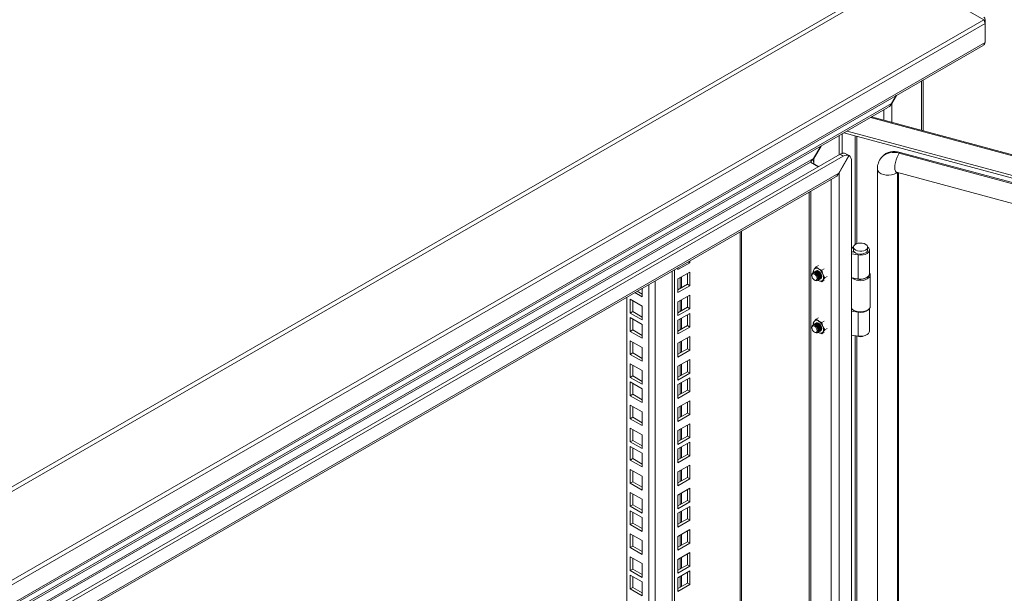
# Model space of a CAD drawing. Units: millimetres. Extents: x 63 to 8538, y 73 to 6060.
# Drawn here: x 7164 to 7497, y 5170 to 5364 of the extents above; entities that cross this region are included whole.
import ezdxf

# ---------------------------------------------------------------- set-up
doc = ezdxf.new("R2010")
doc.units = ezdxf.units.MM
doc.header["$LTSCALE"] = 5

msp = doc.modelspace()

# ---------------------------------------------------------------- linework, layer by layer
at = {"lineweight": 18}
for p, q in [((7462.58, 5379.21), (6834.69, 5016.75)), ((6835.62, 5015.76), (7463.51, 5378.23)), ((7465.55, 5377.84), (7490.23, 5363.59)), ((6834.94, 4985.3), (7490.23, 5363.59)), ((7490.34, 5363.4), (7490.69, 5363.6)), ((7490.69, 5362.34), (7490.69, 5363.6)), ((7490.69, 5362.34), (6835.26, 4983.96)), ((7490.69, 5362.34), (7490.69, 5355.91)), ((6835.13, 4976.84), (7490.04, 5354.91)), ((6835.26, 4977.54), (7490.69, 5355.91)), ((7469.25, 5342.9), (7469.25, 5326.15)), ((7469.79, 5326.01), (7469.79, 5343.22)), ((7460.62, 5337.92), (7459.04, 5335.2)), ((7460.72, 5337.98), (7459.15, 5335.26)), ((7459.04, 5335.2), (6845.68, 4981.11)), ((6846.12, 4980.74), (7457.83, 5333.87)), ((7456.52, 5329.58), (7456.52, 5333.11)), ((7459.15, 5335.26), (7458.97, 5335.08)), ((7459.15, 5335.26), (7459.15, 5328.87)), ((7814.39, 5232.9), (7451.95, 5330.47)), ((7814.68, 5233.17), (7452.35, 5330.7)), ((7441.33, 5317.82), (7441.33, 5324.34)), ((7442.42, 5318.23), (7442.42, 5324.97)), ((7442.93, 5325.27), (7809.98, 5226.46)), ((7444.09, 5325.93), (7809.98, 5227.44)), ((7446.83, 5324.22), (7446.83, 5287.58)), ((7447.31, 5287.81), (7447.31, 5324.09)), ((7435.16, 5320.78), (7432.74, 5316.58)), ((7432.84, 5316.64), (7435.27, 5320.84)), ((7432.74, 5316.58), (7172.26, 5166.21)), ((7441.71, 5318.04), (7175.7, 5164.47)), ((7442.77, 5317.42), (7176.76, 5163.86)), ((7432.84, 5314.83), (7432.84, 5316.64)), ((7444.67, 5317.65), (7441.22, 5311.68)), ((7441.33, 5311.74), (7444.72, 5317.62)), ((7441.71, 5318.04), (7442.77, 5317.42)), ((7443.61, 5318.26), (7444.67, 5317.65)), ((7443.66, 5318.23), (7443.66, 5318.23)), ((7443.66, 5318.23), (7444.72, 5317.62)), ((7455.87, 5317.23), (7455.62, 5316.92)), ((7461.94, 5318.7), (7461.69, 5318.39)), ((7799.38, 5227.48), (7461.69, 5318.39)), ((7799.63, 5227.8), (7461.94, 5318.7)), ((7172.77, 5165.92), (7431.68, 5315.38)), ((7431.68, 5315.38), (7434.39, 5313.81)), ((7432.84, 5314.83), (7432.74, 5314.77)), ((7432.84, 5314.83), (7434.5, 5313.87)), ((7445.53, 5315.83), (7445.53, 4625.53)), ((7454.28, 5313.04), (7454.28, 4631.56)), ((7176.37, 5158.16), (7440.01, 5310.35)), ((7176.76, 5159.01), (7441.22, 5311.68)), ((7441.33, 5311.74), (7441.15, 5311.56)), ((7441.33, 5311.74), (7441.33, 4624.77)), ((7460.75, 5311.97), (7775.27, 5227.3)), ((7461.14, 4630.68), (7461.14, 5311.86)), ((7461.4, 4630.99), (7461.4, 5311.8)), ((7438.7, 4626.29), (7438.7, 5309.59)), ((7431.24, 5305.29), (7431.24, 4630.6)), ((7431.78, 4630.28), (7431.78, 5305.6)), ((7407.94, 4634.45), (7407.94, 5291.84)), ((7408.4, 4635.08), (7408.4, 5292.1)), ((7446.18, 5286.63), (7446.18, 5285.65)), ((7450.98, 5285.65), (7450.98, 5286.63)), ((7445.53, 5285.79), (7445.7, 5286.13)), ((7446.38, 5284.99), (7445.53, 5285.13)), ((7445.53, 5285.05), (7446.58, 5284.89)), ((7445.53, 5284.33), (7447.81, 5283.98)), ((7446.38, 5284.99), (7446.42, 5285.06)), ((7446.38, 5284.92), (7446.38, 5284.99)), ((7447.81, 5283.98), (7447.81, 5275.9)), ((7451.58, 5277.57), (7451.58, 5285.65)), ((7386.87, 5279.03), (7390.91, 5281.36)), ((7386.87, 5279.68), (7386.87, 5279.03)), ((7390.34, 5281.68), (7390.91, 5281.36)), ((7390.91, 5281.36), (7390.91, 5282)), ((7433.59, 5279.94), (7432.94, 5279.15)), ((7433.59, 5279.94), (7434.37, 5280.39)), ((7434.41, 5279.28), (7433.59, 5279.94)), ((7384.86, 4622.1), (7384.86, 5278.51)), ((7385.71, 4621.61), (7385.71, 5279)), ((7390.91, 5278.22), (7386.87, 5275.89)), ((7388.08, 5272.92), (7388.08, 5276.59)), ((7390.06, 5274.06), (7390.06, 5277.73)), ((7390.91, 5273.57), (7390.91, 5278.22)), ((7432.14, 5277.24), (7432.14, 5277.02)), ((7432.94, 5279.15), (7432.61, 5278.54)), ((7432.61, 5278.54), (7432.72, 5278.08)), ((7432.77, 5278.11), (7432.71, 5278.08)), ((7433.09, 5278.29), (7433.03, 5278.26)), ((7433.4, 5278.47), (7433.35, 5278.44)), ((7435.54, 5278.81), (7434.41, 5279.28)), ((7436.33, 5279.26), (7435.54, 5278.81)), ((7435.88, 5277.46), (7435.54, 5278.81)), ((7436.52, 5276.28), (7435.88, 5277.46)), ((7437.31, 5276.73), (7436.52, 5276.28)), ((7451.88, 5266.63), (7451.88, 5277.24)), ((7376.97, 4641.35), (7376.97, 5273.96)), ((7379.17, 5275.23), (7379.17, 4641.35)), ((7386.87, 5275.89), (7386.87, 5271.24)), ((7386.87, 5272.22), (7390.06, 5274.06)), ((7386.87, 5271.24), (7390.91, 5273.57)), ((7387.57, 5276.3), (7387.57, 5272.62)), ((7390.06, 5274.06), (7390.91, 5273.57)), ((7433.01, 5275.51), (7433.2, 5275.4)), ((7434.21, 5275.48), (7434.27, 5275.51)), ((7434.41, 5275.36), (7434.23, 5275.48)), ((7434.25, 5275.5), (7434.41, 5275.36)), ((7434.41, 5275.36), (7435.54, 5274.89)), ((7434.53, 5275.66), (7434.59, 5275.69)), ((7434.85, 5275.84), (7434.9, 5275.88)), ((7435.54, 5274.89), (7435.88, 5275.5)), ((7436.33, 5275.34), (7435.54, 5274.89)), ((7435.88, 5275.5), (7436.52, 5276.28)), ((7447.81, 5275.9), (7445.53, 5276.25)), ((7369.59, 4645.61), (7369.59, 5269.7)), ((7374.78, 5269.79), (7372.27, 5271.24)), ((7374.78, 5270.77), (7373.11, 5271.73)), ((7374.78, 5272.7), (7374.78, 5269.79)), ((7390.91, 5270.43), (7386.87, 5268.1)), ((7390.06, 5266.27), (7390.06, 5269.94)), ((7390.91, 5265.78), (7390.91, 5270.43)), ((7370.75, 5268.98), (7374.78, 5266.65)), ((7370.75, 5264.33), (7370.75, 5268.98)), ((7371.6, 5264.82), (7371.6, 5268.49)), ((7374.78, 5266.65), (7374.78, 5262)), ((7386.87, 5268.1), (7386.87, 5263.45)), ((7387.57, 5268.51), (7387.57, 5264.83)), ((7388.08, 5265.13), (7388.08, 5268.8)), ((7370.75, 5264.33), (7371.6, 5264.82)), ((7374.78, 5262), (7370.75, 5264.33)), ((7374.78, 5262.98), (7371.6, 5264.82)), ((7386.87, 5264.43), (7390.06, 5266.27)), ((7386.87, 5263.45), (7390.91, 5265.78)), ((7390.91, 5264.23), (7386.87, 5261.91)), ((7390.06, 5266.27), (7390.91, 5265.78)), ((7390.06, 5260.07), (7390.06, 5263.74)), ((7390.91, 5259.58), (7390.91, 5264.23)), ((7445.65, 5265.76), (7445.53, 5265.78)), ((7445.74, 5265.67), (7445.53, 5265.7)), ((7445.53, 5264.98), (7447.81, 5264.63)), ((7446.25, 5265.29), (7446.46, 5265.16)), ((7447.81, 5256.55), (7447.81, 5264.63)), ((7450.7, 5265.16), (7450.92, 5265.29)), ((7451.58, 5258.22), (7451.58, 5265.84)), ((7370.75, 5262.78), (7374.78, 5260.46)), ((7370.75, 5258.13), (7370.75, 5262.78)), ((7371.6, 5258.62), (7371.6, 5262.29)), ((7374.78, 5260.46), (7374.78, 5255.8)), ((7386.87, 5261.91), (7386.87, 5257.25)), ((7386.87, 5258.23), (7390.06, 5260.07)), ((7387.57, 5262.31), (7387.57, 5258.64)), ((7388.08, 5258.93), (7388.08, 5262.6)), ((7390.06, 5260.07), (7390.91, 5259.58)), ((7432.61, 5260.91), (7432.94, 5261.52)), ((7432.72, 5260.44), (7432.61, 5260.91)), ((7432.77, 5260.47), (7432.71, 5260.44)), ((7432.94, 5261.52), (7433.59, 5262.3)), ((7433.09, 5260.65), (7433.03, 5260.62)), ((7433.4, 5260.84), (7433.35, 5260.81)), ((7433.59, 5262.3), (7434.37, 5262.75)), ((7434.41, 5261.65), (7433.59, 5262.3)), ((7435.54, 5261.17), (7434.41, 5261.65)), ((7436.33, 5261.62), (7435.54, 5261.17)), ((7435.54, 5261.17), (7435.88, 5259.82)), ((7435.88, 5259.82), (7436.52, 5258.64)), ((7370.75, 5258.13), (7371.6, 5258.62)), ((7374.78, 5255.8), (7370.75, 5258.13)), ((7374.78, 5256.78), (7371.6, 5258.62)), ((7386.87, 5257.25), (7390.91, 5259.58)), ((7390.91, 5256.44), (7386.87, 5254.12)), ((7390.91, 5251.79), (7390.91, 5256.44)), ((7432.14, 5259.6), (7432.14, 5259.38)), ((7433.01, 5257.87), (7433.2, 5257.76)), ((7434.21, 5257.84), (7434.27, 5257.87)), ((7434.41, 5257.73), (7434.23, 5257.85)), ((7434.41, 5257.73), (7434.25, 5257.86)), ((7435.54, 5257.25), (7434.41, 5257.73)), ((7434.53, 5258.02), (7434.59, 5258.05)), ((7434.85, 5258.21), (7434.9, 5258.24)), ((7435.88, 5257.86), (7435.54, 5257.25)), ((7435.54, 5257.25), (7436.33, 5257.7)), ((7436.52, 5258.64), (7435.88, 5257.86)), ((7437.31, 5259.09), (7436.52, 5258.64)), ((7447.81, 5256.55), (7445.53, 5256.9)), ((7446.83, 5256.7), (7446.83, 4988.73)), ((7447.31, 4988.96), (7447.31, 5256.62)), ((7370.75, 5254.99), (7374.78, 5252.67)), ((7370.75, 5250.34), (7370.75, 5254.99)), ((7371.6, 5250.83), (7371.6, 5254.5)), ((7386.87, 5254.12), (7386.87, 5249.46)), ((7387.57, 5254.52), (7387.57, 5250.85)), ((7388.08, 5251.14), (7388.08, 5254.81)), ((7390.06, 5252.28), (7390.06, 5255.95)), ((7370.75, 5250.34), (7371.6, 5250.83)), ((7374.78, 5248.01), (7370.75, 5250.34)), ((7374.78, 5248.99), (7371.6, 5250.83)), ((7374.78, 5252.67), (7374.78, 5248.01)), ((7386.87, 5250.44), (7390.06, 5252.28)), ((7386.87, 5249.46), (7390.91, 5251.79)), ((7390.06, 5252.28), (7390.91, 5251.79)), ((7370.75, 5247.2), (7374.78, 5244.88)), ((7370.75, 5242.55), (7370.75, 5247.2)), ((7371.6, 5243.04), (7371.6, 5246.71)), ((7390.91, 5248.65), (7386.87, 5246.33)), ((7387.57, 5246.73), (7387.57, 5243.06)), ((7388.08, 5243.35), (7388.08, 5247.02)), ((7390.06, 5244.49), (7390.06, 5248.16)), ((7390.91, 5244), (7390.91, 5248.65)), ((7370.75, 5242.55), (7371.6, 5243.04)), ((7374.78, 5241.2), (7371.6, 5243.04)), ((7374.78, 5244.88), (7374.78, 5240.22)), ((7386.87, 5246.33), (7386.87, 5241.67)), ((7386.87, 5242.65), (7390.06, 5244.49)), ((7386.87, 5241.67), (7390.91, 5244)), ((7390.06, 5244.49), (7390.91, 5244)), ((7374.78, 5240.22), (7370.75, 5242.55)), ((7370.75, 5241.01), (7374.78, 5238.68)), ((7370.75, 5236.35), (7370.75, 5241.01)), ((7371.6, 5236.84), (7371.6, 5240.52)), ((7390.91, 5242.46), (7386.87, 5240.13)), ((7386.87, 5240.13), (7386.87, 5235.47)), ((7387.57, 5240.53), (7387.57, 5236.86)), ((7388.08, 5237.15), (7388.08, 5240.83)), ((7390.06, 5238.29), (7390.06, 5241.97)), ((7390.91, 5237.8), (7390.91, 5242.46)), ((7370.75, 5236.35), (7371.6, 5236.84)), ((7374.78, 5235.01), (7371.6, 5236.84)), ((7374.78, 5238.68), (7374.78, 5234.03)), ((7386.87, 5236.45), (7390.06, 5238.29)), ((7386.87, 5235.47), (7390.91, 5237.8)), ((7390.06, 5238.29), (7390.91, 5237.8)), ((7374.78, 5234.03), (7370.75, 5236.35)), ((7370.75, 5233.22), (7374.78, 5230.89)), ((7370.75, 5228.56), (7370.75, 5233.22)), ((7390.91, 5234.67), (7386.87, 5232.34)), ((7390.06, 5230.5), (7390.06, 5234.18)), ((7390.91, 5230.01), (7390.91, 5234.67)), ((7371.6, 5229.05), (7371.6, 5232.73)), ((7374.78, 5230.89), (7374.78, 5226.24)), ((7386.87, 5232.34), (7386.87, 5227.68)), ((7386.87, 5228.66), (7390.06, 5230.5)), ((7386.87, 5227.68), (7390.91, 5230.01)), ((7387.57, 5232.74), (7387.57, 5229.07)), ((7388.08, 5229.36), (7388.08, 5233.04)), ((7390.06, 5230.5), (7390.91, 5230.01)), ((7370.75, 5228.56), (7371.6, 5229.05)), ((7374.78, 5226.24), (7370.75, 5228.56)), ((7374.78, 5227.22), (7371.6, 5229.05)), ((7390.91, 5226.88), (7386.87, 5224.55)), ((7390.91, 5222.22), (7390.91, 5226.88)), ((7370.75, 5225.43), (7374.78, 5223.1)), ((7370.75, 5220.77), (7370.75, 5225.43)), ((7371.6, 5221.26), (7371.6, 5224.94)), ((7374.78, 5223.1), (7374.78, 5218.45)), ((7386.87, 5224.55), (7386.87, 5219.89)), ((7387.57, 5224.95), (7387.57, 5221.28)), ((7388.08, 5221.57), (7388.08, 5225.25)), ((7390.06, 5222.71), (7390.06, 5226.39)), ((7370.75, 5220.77), (7371.6, 5221.26)), ((7374.78, 5218.45), (7370.75, 5220.77)), ((7374.78, 5219.43), (7371.6, 5221.26)), ((7386.87, 5220.87), (7390.06, 5222.71)), ((7386.87, 5219.89), (7390.91, 5222.22)), ((7390.91, 5220.68), (7386.87, 5218.35)), ((7390.06, 5222.71), (7390.91, 5222.22)), ((7390.06, 5216.51), (7390.06, 5220.19)), ((7390.91, 5216.02), (7390.91, 5220.68)), ((7370.75, 5219.23), (7374.78, 5216.9)), ((7370.75, 5214.58), (7370.75, 5219.23)), ((7371.6, 5215.07), (7371.6, 5218.74)), ((7374.78, 5216.9), (7374.78, 5212.25)), ((7386.87, 5218.35), (7386.87, 5213.7)), ((7386.87, 5214.68), (7390.06, 5216.51)), ((7387.57, 5218.76), (7387.57, 5215.08)), ((7388.08, 5215.38), (7388.08, 5219.05)), ((7390.06, 5216.51), (7390.91, 5216.02)), ((7370.75, 5214.58), (7371.6, 5215.07)), ((7374.78, 5212.25), (7370.75, 5214.58)), ((7374.78, 5213.23), (7371.6, 5215.07)), ((7386.87, 5213.7), (7390.91, 5216.02)), ((7370.75, 5211.44), (7374.78, 5209.11)), ((7370.75, 5206.79), (7370.75, 5211.44)), ((7371.6, 5207.28), (7371.6, 5210.95)), ((7390.91, 5212.89), (7386.87, 5210.56)), ((7386.87, 5210.56), (7386.87, 5205.91)), ((7387.57, 5210.97), (7387.57, 5207.29)), ((7388.08, 5207.59), (7388.08, 5211.26)), ((7390.06, 5208.72), (7390.06, 5212.4)), ((7390.91, 5208.23), (7390.91, 5212.89)), ((7370.75, 5206.79), (7371.6, 5207.28)), ((7374.78, 5204.46), (7370.75, 5206.79)), ((7374.78, 5205.44), (7371.6, 5207.28)), ((7374.78, 5209.11), (7374.78, 5204.46)), ((7386.87, 5206.89), (7390.06, 5208.72)), ((7386.87, 5205.91), (7390.91, 5208.23)), ((7390.06, 5208.72), (7390.91, 5208.23)), ((7370.75, 5203.65), (7374.78, 5201.32)), ((7370.75, 5199), (7370.75, 5203.65)), ((7371.6, 5199.49), (7371.6, 5203.16)), ((7390.91, 5205.1), (7386.87, 5202.77)), ((7387.57, 5203.18), (7387.57, 5199.5)), ((7388.08, 5199.8), (7388.08, 5203.47)), ((7390.06, 5200.93), (7390.06, 5204.61)), ((7390.91, 5200.44), (7390.91, 5205.1)), ((7374.78, 5201.32), (7374.78, 5196.67)), ((7386.87, 5202.77), (7386.87, 5198.12)), ((7386.87, 5199.1), (7390.06, 5200.93)), ((7386.87, 5198.12), (7390.91, 5200.44)), ((7390.06, 5200.93), (7390.91, 5200.44)), ((7370.75, 5199), (7371.6, 5199.49)), ((7374.78, 5196.67), (7370.75, 5199)), ((7370.75, 5197.45), (7374.78, 5195.13)), ((7370.75, 5192.8), (7370.75, 5197.45)), ((7374.78, 5197.65), (7371.6, 5199.49)), ((7371.6, 5193.29), (7371.6, 5196.96)), ((7390.91, 5198.9), (7386.87, 5196.57)), ((7386.87, 5196.57), (7386.87, 5191.92)), ((7387.57, 5196.98), (7387.57, 5193.3)), ((7388.08, 5193.6), (7388.08, 5197.27)), ((7390.06, 5194.74), (7390.06, 5198.41)), ((7390.91, 5194.25), (7390.91, 5198.9)), ((7370.75, 5192.8), (7371.6, 5193.29)), ((7374.78, 5191.45), (7371.6, 5193.29)), ((7374.78, 5195.13), (7374.78, 5190.47)), ((7386.87, 5192.9), (7390.06, 5194.74)), ((7386.87, 5191.92), (7390.91, 5194.25)), ((7390.06, 5194.74), (7390.91, 5194.25)), ((7374.78, 5190.47), (7370.75, 5192.8)), ((7390.91, 5191.11), (7386.87, 5188.78)), ((7390.06, 5186.95), (7390.06, 5190.62)), ((7390.91, 5186.46), (7390.91, 5191.11)), ((7370.75, 5189.66), (7374.78, 5187.34)), ((7370.75, 5185.01), (7370.75, 5189.66)), ((7371.6, 5185.5), (7371.6, 5189.17)), ((7374.78, 5187.34), (7374.78, 5182.68)), ((7386.87, 5188.78), (7386.87, 5184.13)), ((7386.87, 5185.11), (7390.06, 5186.95)), ((7386.87, 5184.13), (7390.91, 5186.46)), ((7387.57, 5189.19), (7387.57, 5185.51)), ((7388.08, 5185.81), (7388.08, 5189.48)), ((7390.06, 5186.95), (7390.91, 5186.46)), ((7370.75, 5185.01), (7371.6, 5185.5)), ((7374.78, 5182.68), (7370.75, 5185.01)), ((7374.78, 5183.66), (7371.6, 5185.5)), ((7390.91, 5183.32), (7386.87, 5180.99)), ((7390.91, 5178.67), (7390.91, 5183.32)), ((7370.75, 5181.87), (7374.78, 5179.55)), ((7370.75, 5177.22), (7370.75, 5181.87)), ((7371.6, 5177.71), (7371.6, 5181.38)), ((7386.87, 5180.99), (7386.87, 5176.34)), ((7387.57, 5181.4), (7387.57, 5177.72)), ((7388.08, 5178.02), (7388.08, 5181.69)), ((7390.06, 5179.16), (7390.06, 5182.83)), ((7370.75, 5177.22), (7371.6, 5177.71)), ((7374.78, 5174.89), (7370.75, 5177.22)), ((7374.78, 5175.87), (7371.6, 5177.71)), ((7374.78, 5179.55), (7374.78, 5174.89)), ((7386.87, 5177.32), (7390.06, 5179.16)), ((7386.87, 5176.34), (7390.91, 5178.67)), ((7390.91, 5177.12), (7386.87, 5174.8)), ((7390.06, 5179.16), (7390.91, 5178.67)), ((7390.06, 5172.96), (7390.06, 5176.63)), ((7390.91, 5172.47), (7390.91, 5177.12)), ((7370.75, 5175.68), (7374.78, 5173.35)), ((7370.75, 5171.02), (7370.75, 5175.68)), ((7371.6, 5171.51), (7371.6, 5175.19)), ((7374.78, 5173.35), (7374.78, 5168.69)), ((7386.87, 5174.8), (7386.87, 5170.14)), ((7387.57, 5175.2), (7387.57, 5171.53)), ((7388.08, 5171.82), (7388.08, 5175.5)), ((7370.75, 5171.02), (7371.6, 5171.51)), ((7374.78, 5168.69), (7370.75, 5171.02)), ((7374.78, 5169.67), (7371.6, 5171.51)), ((7386.87, 5171.12), (7390.06, 5172.96)), ((7386.87, 5170.14), (7390.91, 5172.47)), ((7390.06, 5172.96), (7390.91, 5172.47))]:
    msp.add_line(p, q, dxfattribs=at)
at = {"lineweight": 18, "flags": 128}
for points in [[(7432.74, 5316.58), (7432.15, 5315.95), (7431.68, 5315.38)], [(7432.84, 5314.83), (7432.74, 5315.73), (7432.84, 5316.64)], [(7461.69, 5318.39), (7461.29, 5317.8), (7460.93, 5317.05), (7460.61, 5316.19), (7460.37, 5315.29), (7460.22, 5314.39), (7460.17, 5313.56), (7460.22, 5312.87), (7460.37, 5312.35), (7460.61, 5312.04), (7460.75, 5311.97)], [(7431.77, 5315.32), (7431.86, 5315.54), (7432.01, 5315.77)], [(7454.28, 5313.04), (7454.29, 5312.86), (7454.5, 5312.33), (7454.93, 5311.85), (7455.57, 5311.45), (7456.36, 5311.16), (7457.26, 5311), (7458.19, 5310.97), (7459.11, 5311.09), (7459.95, 5311.34), (7460.64, 5311.71), (7460.92, 5311.93)], [(7460.61, 5312), (7460.61, 5312), (7460.72, 5311.98), (7460.75, 5311.97)], [(7446.19, 5286.7), (7446.03, 5286.57), (7445.7, 5286.13)], [(7450.28, 5285.65), (7449.7, 5285.41), (7449.03, 5285.27), (7448.31, 5285.26), (7447.62, 5285.36), (7447.02, 5285.58), (7446.55, 5285.9), (7446.26, 5286.28), (7446.18, 5286.69), (7446.32, 5287.09), (7446.65, 5287.46), (7447.16, 5287.75), (7447.79, 5287.94), (7448.49, 5288.02), (7449.2, 5287.97), (7449.86, 5287.81), (7450.4, 5287.54), (7450.78, 5287.19), (7450.97, 5286.79), (7450.94, 5286.38), (7450.7, 5285.99), (7450.28, 5285.65)], [(7447.81, 5283.98), (7448.63, 5283.92), (7449.44, 5283.99), (7450.19, 5284.19), (7450.82, 5284.5), (7451.28, 5284.9), (7451.54, 5285.35), (7451.57, 5285.83), (7451.37, 5286.29), (7450.98, 5286.7)], [(7446.18, 5285.65), (7446.26, 5285.3), (7446.55, 5284.92), (7447.02, 5284.6), (7447.62, 5284.38), (7448.31, 5284.28), (7449.03, 5284.29), (7449.7, 5284.43), (7450.28, 5284.67)], [(7432.14, 5277.24), (7432.22, 5277.66), (7432.45, 5277.92), (7432.79, 5277.99), (7433.2, 5277.85), (7433.6, 5277.52), (7433.95, 5277.06), (7434.18, 5276.53), (7434.26, 5276.01), (7434.18, 5275.59), (7433.95, 5275.33), (7433.61, 5275.26), (7433.2, 5275.4), (7433.2, 5275.4)], [(7433.01, 5275.51), (7432.68, 5275.78), (7432.4, 5276.16), (7432.21, 5276.6), (7432.14, 5277.02), (7432.21, 5277.37), (7432.4, 5277.58), (7432.68, 5277.64), (7433.01, 5277.52), (7433.35, 5277.25), (7433.63, 5276.87), (7433.82, 5276.44), (7433.89, 5276.01), (7433.82, 5275.67), (7433.63, 5275.45), (7433.35, 5275.39), (7433.01, 5275.51)], [(7432.59, 5277.98), (7432.71, 5278.08), (7433.06, 5278.14), (7433.46, 5278), (7433.87, 5277.67), (7434.21, 5277.21), (7434.44, 5276.68), (7434.52, 5276.16), (7434.44, 5275.74), (7434.21, 5275.48), (7434.05, 5275.42)], [(7432.77, 5278.11), (7433.11, 5278.17), (7433.52, 5278.03), (7433.92, 5277.71), (7434.27, 5277.24), (7434.5, 5276.71), (7434.58, 5276.2), (7434.5, 5275.77), (7434.27, 5275.51), (7434.27, 5275.51)], [(7432.91, 5278.16), (7433.03, 5278.26), (7433.38, 5278.33), (7433.78, 5278.18), (7434.19, 5277.86), (7434.53, 5277.39), (7434.76, 5276.86), (7434.84, 5276.35), (7434.76, 5275.93), (7434.53, 5275.66), (7434.37, 5275.6)], [(7433.09, 5278.29), (7433.43, 5278.36), (7433.83, 5278.22), (7434.24, 5277.89), (7434.59, 5277.43), (7434.82, 5276.9), (7434.9, 5276.38), (7434.82, 5275.96), (7434.59, 5275.69), (7434.59, 5275.69)], [(7433.23, 5278.35), (7433.35, 5278.44), (7433.69, 5278.51), (7434.1, 5278.37), (7434.51, 5278.04), (7434.85, 5277.58), (7435.08, 5277.05), (7435.16, 5276.53), (7435.08, 5276.11), (7434.85, 5275.84), (7434.69, 5275.79)], [(7433.4, 5278.47), (7433.75, 5278.54), (7434.15, 5278.4), (7434.56, 5278.07), (7434.9, 5277.61), (7435.13, 5277.08), (7435.21, 5276.56), (7435.13, 5276.14), (7434.9, 5275.88), (7434.9, 5275.88)], [(7433.55, 5278.53), (7433.67, 5278.63), (7434.01, 5278.69), (7434.42, 5278.55), (7434.82, 5278.22), (7435.17, 5277.76), (7435.4, 5277.23), (7435.48, 5276.71), (7435.4, 5276.29), (7435.17, 5276.03), (7435.01, 5275.97)], [(7434.41, 5278.55), (7434.01, 5278.69), (7433.66, 5278.62), (7433.55, 5278.53)], [(7434.42, 5278.54), (7434.02, 5278.68), (7433.67, 5278.62), (7433.57, 5278.53)], [(7435.02, 5275.97), (7435.16, 5276.03), (7435.39, 5276.29), (7435.47, 5276.71), (7435.39, 5277.23), (7435.16, 5277.76), (7434.82, 5278.22), (7434.41, 5278.55)], [(7435.04, 5275.99), (7435.16, 5276.04), (7435.39, 5276.3), (7435.47, 5276.72), (7435.39, 5277.23), (7435.16, 5277.76), (7434.82, 5278.22), (7434.42, 5278.54)], [(7447.81, 5275.9), (7448.63, 5275.84), (7449.44, 5275.91), (7450.19, 5276.11), (7450.82, 5276.42), (7451.28, 5276.81), (7451.54, 5277.27), (7451.58, 5277.57)], [(7451.26, 5276.7), (7451.53, 5277.15), (7451.58, 5277.53)], [(7451.53, 5265.77), (7451.81, 5266.24), (7451.88, 5266.63)], [(7445.53, 5265.91), (7445.82, 5265.59), (7446.38, 5265.21), (7447.09, 5264.93), (7447.91, 5264.77), (7448.77, 5264.73), (7449.61, 5264.82), (7450.39, 5265.04), (7451.04, 5265.36), (7451.53, 5265.77)], [(7432.14, 5259.6), (7432.22, 5260.02), (7432.45, 5260.28), (7432.79, 5260.35), (7433.2, 5260.21), (7433.6, 5259.88), (7433.95, 5259.42), (7434.18, 5258.89), (7434.26, 5258.38), (7434.18, 5257.95), (7433.95, 5257.69), (7433.61, 5257.62), (7433.2, 5257.76), (7433.2, 5257.76)], [(7433.01, 5257.87), (7432.68, 5258.14), (7432.4, 5258.52), (7432.21, 5258.96), (7432.14, 5259.38), (7432.21, 5259.73), (7432.4, 5259.95), (7432.68, 5260), (7433.01, 5259.89), (7433.35, 5259.62), (7433.63, 5259.23), (7433.82, 5258.8), (7433.89, 5258.38), (7433.82, 5258.03), (7433.63, 5257.81), (7433.35, 5257.76), (7433.01, 5257.87)], [(7432.59, 5260.34), (7432.71, 5260.44), (7433.06, 5260.5), (7433.46, 5260.36), (7433.87, 5260.04), (7434.21, 5259.57), (7434.44, 5259.04), (7434.52, 5258.53), (7434.44, 5258.1), (7434.21, 5257.84), (7434.07, 5257.78)], [(7432.77, 5260.47), (7433.11, 5260.54), (7433.52, 5260.4), (7433.92, 5260.07), (7434.27, 5259.6), (7434.5, 5259.07), (7434.58, 5258.56), (7434.5, 5258.14), (7434.27, 5257.87), (7434.27, 5257.87)], [(7432.91, 5260.52), (7433.03, 5260.62), (7433.38, 5260.69), (7433.78, 5260.55), (7434.19, 5260.22), (7434.53, 5259.76), (7434.76, 5259.23), (7434.84, 5258.71), (7434.76, 5258.29), (7434.53, 5258.02), (7434.37, 5257.96)], [(7433.09, 5260.65), (7433.43, 5260.72), (7433.83, 5260.58), (7434.24, 5260.25), (7434.59, 5259.79), (7434.82, 5259.26), (7434.9, 5258.74), (7434.82, 5258.32), (7434.59, 5258.05), (7434.59, 5258.05)], [(7433.23, 5260.71), (7433.35, 5260.81), (7433.69, 5260.87), (7434.1, 5260.73), (7434.51, 5260.4), (7434.85, 5259.94), (7435.08, 5259.41), (7435.16, 5258.89), (7435.08, 5258.47), (7434.85, 5258.21), (7434.69, 5258.15)], [(7433.4, 5260.84), (7433.75, 5260.9), (7434.15, 5260.76), (7434.56, 5260.44), (7434.9, 5259.97), (7435.13, 5259.44), (7435.21, 5258.93), (7435.13, 5258.5), (7434.9, 5258.24), (7434.9, 5258.24)], [(7434.41, 5260.91), (7434.01, 5261.05), (7433.66, 5260.99), (7433.54, 5260.89)], [(7433.55, 5260.89), (7433.67, 5260.99), (7434.01, 5261.06), (7434.42, 5260.91), (7434.82, 5260.59), (7435.17, 5260.12), (7435.4, 5259.59), (7435.48, 5259.08), (7435.4, 5258.66), (7435.17, 5258.39), (7435.02, 5258.33)], [(7434.42, 5260.91), (7434.02, 5261.05), (7433.67, 5260.98), (7433.57, 5260.9)], [(7435.03, 5258.33), (7435.16, 5258.39), (7435.39, 5258.65), (7435.47, 5259.07), (7435.39, 5259.59), (7435.16, 5260.12), (7434.82, 5260.58), (7434.41, 5260.91)], [(7435.04, 5258.35), (7435.16, 5258.4), (7435.39, 5258.66), (7435.47, 5259.08), (7435.39, 5259.59), (7435.16, 5260.12), (7434.82, 5260.58), (7434.42, 5260.91)], [(7447.81, 5256.55), (7448.63, 5256.49), (7449.44, 5256.56), (7450.19, 5256.76), (7450.82, 5257.07), (7451.28, 5257.46), (7451.54, 5257.92), (7451.58, 5258.22)]]:
    msp.add_lwpolyline(points, dxfattribs=at)
at = {"lineweight": 18}
for centre, radius, start, end in [((7489.63, 5363.62), 1.06, 358.835, 55.5671), ((7488.02, 5362.07), 2.68, 5.7502, 34.5421), ((7489.53, 5355.96), 1.15, 295.7868, 357.7399), ((7457.08, 5335.8), 2.05, 296.5606, 342.9033), ((7443.27, 5315.38), 3.08, 109.4202, 120.4004), ((7442.93, 5316.86), 1.55, 64.1499, 100.4427), ((7443.92, 5315.79), 2, 68.1459, 125.2308), ((7443.58, 5316.02), 1.96, 354.3796, 54.302), ((7460.22, 5313.13), 5.94, 140.3841, 180.8454), ((7459.78, 5312.99), 5.72, 70.5123, 136.5753), ((7460.03, 5313.31), 5.72, 70.5053, 136.6913), ((7439.26, 5312.28), 2.05, 296.5606, 342.9033), ((7449.81, 5285.75), 1.18, 293.5055, 355.1744), ((7434.32, 5278.32), 1.61, 148.664, 188.4007), ((7433.75, 5278.47), 1.06, 50.7518, 139.4672), ((7432.43, 5276.18), 3.68, 20.2271, 57.362), ((7433.92, 5276.48), 2.19, 333.4364, 26.5636), ((7448.56, 5279.82), 4.54, 232.713, 310.7694), ((7448.56, 5279.89), 4.18, 247.5264, 310.2932), ((7450.65, 5277.24), 1.23, 315.7555, 40.4283), ((7435.08, 5276.18), 1.06, 230.7518, 319.4672), ((7448.58, 5269.18), 4.54, 242.1372, 297.8628), ((7448.66, 5268.46), 3.93, 257.4531, 311.3568), ((7434.32, 5260.68), 1.61, 148.664, 188.4007), ((7433.75, 5260.83), 1.06, 50.7518, 139.4672), ((7432.43, 5258.54), 3.68, 20.2271, 57.362), ((7433.92, 5258.84), 2.19, 333.4364, 26.5636), ((7435.08, 5258.54), 1.06, 230.7518, 319.4672), ((7448.58, 5259.02), 2.7, 243.542, 297.7174)]:
    msp.add_arc(centre, radius, start, end, dxfattribs=at)

doc.saveas('drawing.dxf')
